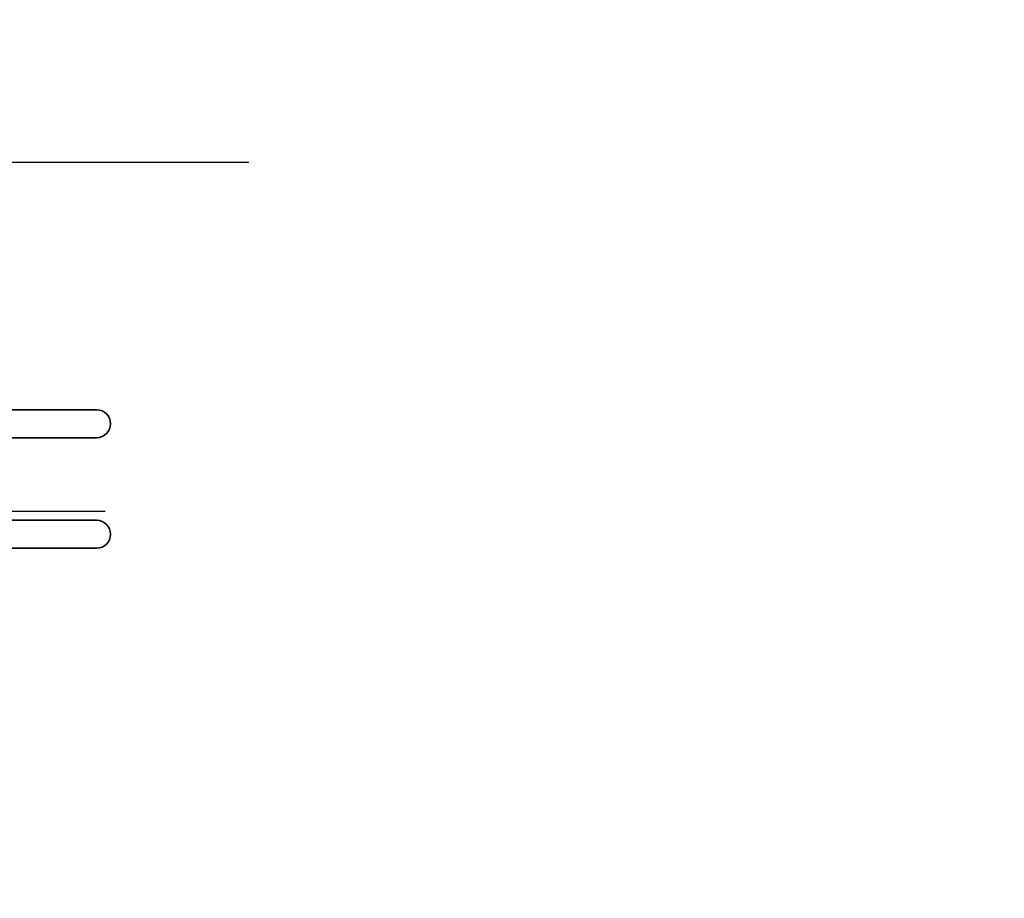
# Model space of a CAD drawing. Extents: x 31 to 8157, y 0 to 5507.
# Drawn here: x 3415 to 3585, y 1500 to 1652 of the extents above; entities that cross this region are included whole.
import ezdxf

# ---------------------------------------------------------------- set-up
doc = ezdxf.new("R2010")
doc.units = 0
doc.header["$LTSCALE"] = 2
doc.header["$MEASUREMENT"] = 0
doc.layers.add('SUNPOU', color=7, linetype='Continuous')
doc.styles.get("Standard").update_dxf_attribs({"font": 'romans.shx', "bigfont": 'extfont.shx'})
doc.dimstyles.new('STANDARD$0', dxfattribs={"dimscale": 10, "dimtxt": 2, "dimasz": 3, "dimexe": 1, "dimexo": 1, "dimgap": 0.6, "dimtad": 3, "dimdec": 0, "dimzin": 0, "dimdsep": 46, "dimtxsty": 'Standard', "dimblk1": 'OPEN', "dimblk2": 'OPEN', "dimsah": 1, "dimcen": 1.5, "dimadec": 0, "dimazin": 0, "dimtfac": 1, "dimtdec": 0, "dimtmove": 0, "dimatfit": 0, "dimldrblk": 'DOTSMALL', "dimfxl": 1, "dimtvp": 1, "dimtolj": 1, "dimtzin": 0, "dimarcsym": 0})

# ---------------------------------------------------------------- blocks, each defined once
blk = doc.blocks.new('_OPEN')
at = {"color": 0, "linetype": 'ByBlock'}
for p, q in [((-1, 0.1667), (0, 0)), ((0, 0), (-1, -0.1667)), ((0, 0), (-1, 0))]:
    blk.add_line(p, q, dxfattribs=at)
blk = doc.blocks.new('*D11')
at = {"layer": 'DEFPOINTS', "color": 0, "lineweight": 0}
for p in [(3337.77, 1651.52), (2879.87, 1636.56), (3337.77, 1423.01)]:
    blk.add_point(p, dxfattribs=at)
at = {"layer": 'SUNPOU', "color": 0, "linetype": 'ByBlock', "lineweight": -2}
for p, q in [((3337.77, 1631.52), (3337.77, 1403.01)), ((2879.87, 1616.56), (2879.87, 1403.01)), ((2819.87, 1423.01), (2759.87, 1423.01)), ((2879.87, 1423.01), (3337.77, 1423.01)), ((3397.77, 1423.01), (3584.62, 1423.01))]:
    blk.add_line(p, q, dxfattribs=at)
at = {"layer": 'SUNPOU', "color": 0, "lineweight": -2, "xscale": 60, "yscale": 60, "zscale": 60}
blk.add_blockref('_OPEN', (2879.87, 1423.01), dxfattribs=at)
at = {"layer": 'SUNPOU', "color": 0, "lineweight": -2, "xscale": 60, "yscale": 60, "zscale": 60, "rotation": 180}
blk.add_blockref('_OPEN', (3337.77, 1423.01), dxfattribs=at)
at = {"layer": 'SUNPOU', "color": 0, "lineweight": 0, "insert": (3521.19, 1455.01), "char_height": 40, "attachment_point": 5}
blk.add_mtext('\\A1;458', dxfattribs=at)
blk = doc.blocks.new('_DotSmall')
at = {"color": 0, "linetype": 'ByBlock', "const_width": 0.5}
blk.add_lwpolyline([(-0.0625, 0, 1), (0.0625, 0, 1)], format="xyb", close=True, dxfattribs=at)

msp = doc.modelspace()

# ---------------------------------------------------------------- linework, layer by layer
at = {"color": 2, "linetype": 'Continuous', "lineweight": 35}
for p, q in [((3428.57, 1584.47), (3410.97, 1584.47)), ((3410.97, 1579.67), (3428.57, 1579.67)), ((3428.57, 1565.47), (3410.97, 1565.47)), ((3410.97, 1560.67), (3428.57, 1560.67))]:
    msp.add_line(p, q, dxfattribs=at)
for centre in [(3428.57, 1582.07), (3428.57, 1563.07)]:
    msp.add_arc(centre, 2.4, 270, 90, dxfattribs=at)
at = {"layer": 'DEFPOINTS', "color": 4}
msp.add_line((3354.72, 1627.02), (3454.72, 1627.02), dxfattribs=at)
at = {"layer": 'DEFPOINTS', "color": 6}
msp.add_line((3330.07, 1567.02), (3430.07, 1567.02), dxfattribs=at)

# ---------------------------------------------------------------- dimensions: what is measured, and where the dimension line sits
at = {"layer": 'SUNPOU', "lineweight": 0}
dim = msp.add_linear_dim(base=(3337.77, 1423.01), p1=(2879.87, 1636.56), p2=(3337.77, 1651.52), dimstyle='STANDARD$0', override={"dimscale": 20, "dimarcsym": 1}, dxfattribs=at)
dim.commit()
dim.dimension.update_dxf_attribs({"geometry": '*D11', "text_midpoint": (3521.19, 1423.01), "dimtype": 160})

doc.saveas('drawing.dxf')
